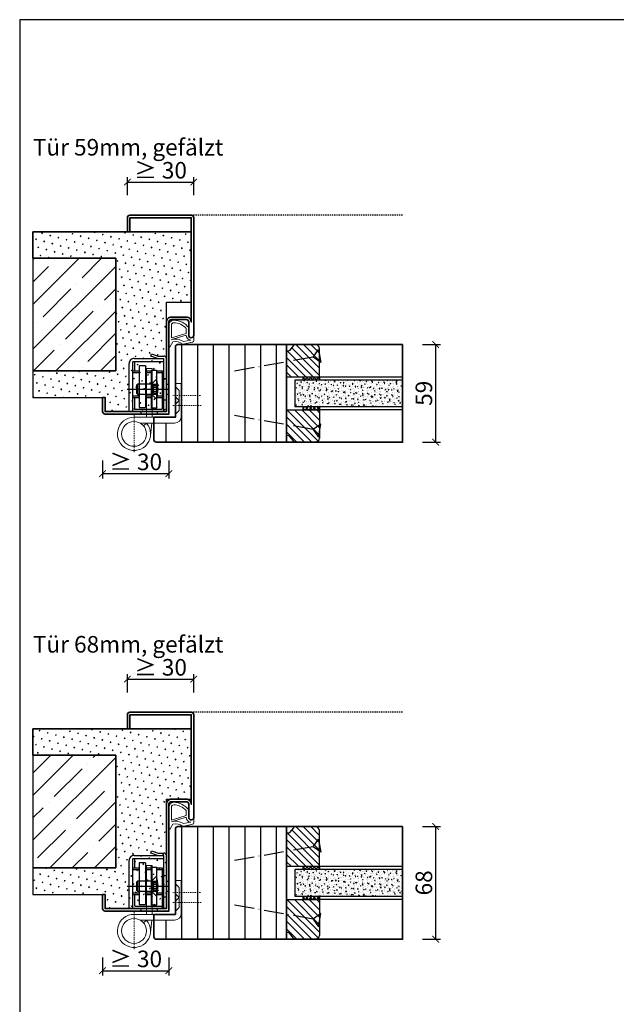
# Model space of a CAD drawing. Units: millimetres. Extents: x 1788 to 11788, y 765 to 5765.
# Drawn here: x 8991 to 9351, y 1372 to 1966 of the extents above; entities that cross this region are included whole.
import ezdxf

# ---------------------------------------------------------------- set-up
doc = ezdxf.new("R2010")
doc.units = ezdxf.units.MM
doc.header["$PDMODE"] = 34
doc.header["$PDSIZE"] = 5
for name, pattern in [('ACAD_ISO10W100', [18, 12, -3, 0, -3]), ('JIS_02_0.7', [1.35, 0.75, -0.6]), ('Linienart_1', [0])]:
    doc.linetypes.add(name, pattern=pattern)
for name, color, linetype in [('Z_Bemaßung-Blau 0.10', 150, 'Continuous'), ('Z_Bemaßung-Blau 0.10 @ 4', 150, 'Continuous'), ('Z_Beschlag-Grau 0.10', 8, 'Continuous'), ('Z_Linie-Gelb 0.25', 2, 'Continuous'), ('Z_Linie-Rot 0.20', 1, 'Continuous'), ('Z_Schraffur-Grau 0.10', 8, 'Continuous'), ('Z_Strichlkurz-Cyan 0.25', 4, 'JIS_02_0.7'), ('Z_Unsichtbar-Weiß 0.05', 255, 'Continuous'), ('Z_Wand-Grün 0.5', 3, 'Continuous')]:
    doc.layers.add(name, color=color, linetype=linetype)
doc.layers.add('Z_Kontur-Magenta 0.35', color=6, linetype='Continuous', lineweight=35)
doc.layers.add('Z_Texte Patone @ 4', color=7, linetype='Continuous', true_color=0x006083)
doc.styles.get("Standard").update_dxf_attribs({"font": 'ARIAL.TTF', "height": 2.5})
doc.styles.add('Sturm_Text', font='ARIAL.TTF', dxfattribs={"height": 2.5})
doc.dimstyles.new('Bem_Automatisch', dxfattribs={"dimtxt": 2.5, "dimasz": 1, "dimexe": 0.75, "dimexo": 0.75, "dimgap": 0.5, "dimtad": 1, "dimdec": 0, "dimtxsty": 'Standard', "dimblk": 'ARCHTICK', "dimcen": 0, "dimclrd": 256, "dimclre": 256, "dimclrt": 256, "dimadec": 0, "dimazin": 0, "dimtfac": 1, "dimtdec": 0, "dimtmove": 1, "dimatfit": 2, "dimfxl": 0, "dimtolj": 1, "dimtzin": 0, "dimlwd": -1, "dimlwe": -1, "dimarcsym": 0})
pattern_1 = [(135, (5994.469, -194.718), (-2.245064, -2.245064), [])]
pattern_2 = [(135, (5994.469, -490.218), (-2.245064, -2.245064), [])]

# ---------------------------------------------------------------- blocks, each defined once
blk = doc.blocks.new('Simmonswerk _ VX 7611 3D')
for p, q in [((-10.89, 35), (-10.37, 36.41)), ((-10.37, 36.41), (-6.5, 35)), ((-24, 1.5), (-24, 30.5)), ((-22, 31), (-22, 1.5)), ((-3, 31.5), (-21.5, 31.5)), ((-21, 33.5), (-6.76, 33.5)), ((-20.5, 26), (-20.5, 31.5)), ((-6.76, 33.5), (-10.89, 35)), ((-6.76, 33.5), (-3, 33.5)), ((-6.5, 35), (-3, 35)), ((-3, 1.5), (-3, 33.5)), ((-1.5, 33.5), (-1.5, 1.5)), ((-22, 26), (-18, 26)), ((-22, 25), (-18, 25)), ((-14, 29), (-18, 29)), ((-18, 29), (-18, 4)), ((-14, 29), (-14, 4)), ((-14, 26), (-10.5, 26)), ((-14, 25), (-10.5, 25)), ((-10.5, 26.5), (-7.5, 26.5)), ((-10.5, 3.5), (-10.5, 26.5)), ((-7.5, 26.5), (-7.5, 3.5)), ((-7.5, 26), (-4, 26)), ((-7.5, 26), (-4, 26)), ((-7.5, 25), (-4, 25)), ((-4, 26), (-4, 3)), ((-4, 25), (-3, 25)), ((-19, 18), (-19.5, 17.5)), ((-19, 18), (-19, 12)), ((-10.5, 18), (-19, 18)), ((-7.5, 21), (-10.5, 18)), ((-10.5, 18), (-10.5, 12)), ((-10.5, 18), (-7.5, 18)), ((-3, 21.5), (-1.5, 21.5)), ((-1.5, 18), (0, 18)), ((-25.07, 15), (0, 15)), ((-19.5, 17.5), (-19.5, 12.5)), ((-19, 12), (-19.5, 12.5)), ((-19, 12), (-10.5, 12)), ((-9.5, 17.25), (-10.8, 15)), ((-10.8, 15), (-9.5, 12.75)), ((-10.5, 12), (-7.5, 9)), ((-10.5, 12), (-7.5, 12)), ((-9.5, 17.25), (-9.5, 12.75)), ((-9.5, 17.25), (-6.64, 17.25)), ((-9.5, 16.25), (-6.54, 16.25)), ((-9.5, 13.75), (-6.54, 13.75)), ((-9.5, 12.75), (-6.64, 12.75)), ((-1.5, 12), (0, 12)), ((-22, 11), (-18, 11)), ((-22, 10), (-18, 10)), ((-22, 10), (-18, 10)), ((-20.5, 3), (-20.5, 10)), ((-14, 11), (-10.5, 11)), ((-14, 10), (-10.5, 10)), ((-7.19, 10), (-4, 10)), ((-6.94, 11), (-4, 11)), ((-4, 11), (-3, 11)), ((-3, 8.5), (-1.5, 8.5)), ((-24, 1.5), (-1.5, 1.5)), ((-20.5, 3), (-4, 3)), ((-18, 4), (-14, 4)), ((-17, 1.5), (-17, 0)), ((-7.5, 3.5), (-10.5, 3.5)), ((-7, 1.5), (-7, 0))]:
    blk.add_line(p, q)
for centre, radius, start, end in [((-21, 30.5), 3, 90, 180), ((-21.5, 31), 0.5, 90, 180), ((-3, 33.5), 1.5, 0, 90), ((-25, 15), 18.5, 341.07536, 18.92464)]:
    blk.add_arc(centre, radius, start, end)
blk = doc.blocks.new('*U52')
at = {"lineweight": 0}
for p, q in [((10, 27.5), (13.5, 27.5)), ((10, 27.5), (10, -2)), ((13.5, 27.5), (13.5, -2)), ((-7.5, -1.5), (-7.5, 18.5)), ((-7.5, 18.5), (-4, 18.5)), ((-4, 18.5), (-4, -1.5)), ((-6.25, 14.2), (-4, 16.45)), ((-6.25, 8.2), (-6.25, 14.2)), ((-6.25, 8.2), (-4, 10.45)), ((-6.25, 2.2), (-6.25, 8.2)), ((-6.25, 8.2), (-4, 5.95)), ((-6.25, 2.2), (-4, -0.05)), ((21, -2), (-3.5, -2)), ((-3.5, -5.5), (17.26, -5.5)), ((10.33, -5.5), (11.05, -12.95)), ((15.3, -7.13), (13.4, -5.5))]:
    blk.add_line(p, q, dxfattribs=at)
at = {"linetype": 'JIS_02_0.7', "lineweight": 0}
for p, q in [((-19, 11.2), (-2.5, 11.2)), ((-2.5, 5.2), (-19.59, 5.2)), ((21, -0.68), (21, -23.32))]:
    blk.add_line(p, q, dxfattribs=at)
at = {"lineweight": 0}
blk.add_circle((21, -12), 7.5, dxfattribs=at)
for centre, radius, start, end in [((-3.5, -1.5), 4, 180, 270), ((-3.5, -1.5), 0.5, 180, 270), ((21, -12), 10, 139.4584, 90)]:
    blk.add_arc(centre, radius, start, end, dxfattribs=at)
at = {"xscale": -1}
blk.add_blockref('Simmonswerk _ VX 7611 3D', (0, 0), dxfattribs=at)
blk = doc.blocks.new('Goll_A_1601')
at = {"layer": 'Z_Beschlag-Grau 0.10', "linetype": 'Linienart_1', "lineweight": 15}
for p, q in [((-15, -7.1), (-15, 6.12)), ((-13.5, -1.59), (-13.5, 6.12)), ((-13.5, -1.59), (-4.5, 1.16)), ((-13.5, -2.63), (-4.5, 0.12)), ((-4.5, 4.08), (-4.5, 1.16)), ((-3, 4.62), (-3, 0.12)), ((-12.69, -4.01), (-14.24, -6.81)), ((-0.71, -4.14), (-6.51, -5.41)), ((-1.77, -2.89), (-6.17, -3.74)), ((0, 0), (0, -3.18)), ((-14.72, -7.1), (-15, -7.1))]:
    blk.add_line(p, q, dxfattribs=at)
for centre, radius, start, end in [((-12, 6.12), 3, 89.99996, 180.00004), ((-12, 6.12), 1.5, 90.54491, 180.00005), ((-12.26, -2.65), 10.27, 40.94001, 88.63018), ((-12.26, -2.65), 11.77, 38.1346, 88.73531), ((-1.5, 0.09), 3, 179.12445, 264.66939), ((-1.5, 0.09), 1.5, 179.12445, 356.39751), ((-11.04, -11.17), 8.88, 56.77343, 106.02894), ((-11.06, -11.17), 7.35, 51.70401, 102.82219), ((-1, -3.18), 1, 286.59911, 359.99998), ((-14.72, -6.55), 0.55, 270.00004, 331.11601)]:
    blk.add_arc(centre, radius, start, end, dxfattribs=at)
blk = doc.blocks.new('*U105')
at = {"layer": 'Z_Schraffur-Grau 0.10'}
h = blk.add_hatch(dxfattribs=at)
h.set_pattern_fill('SWAMP', color=256, scale=0.2, angle=45, style=0)
h.paths.add_polyline_path([(-82, 110), (-82, 94), (-32, 94), (-32, 26), (-82, 26), (-82, 10), (-38.5, 10), (-38.5, 1.5), (-1.5, 1.5), (-1.5, 67.5), (13.5, 67.5), (13.5, 110)])
h = blk.add_hatch(dxfattribs=at)
h.set_pattern_fill('ANSI35', color=256, scale=3, style=0)
h.set_pattern_definition([(45, (-399474.373, -128300.223), (-13.4703842, 13.4703842), []), (45, (-399460.903, -128300.223), (-13.4703842, 13.4703842), [23.8125, -4.7625, 0, -4.7625])])
h.paths.add_polyline_path([(-32, 94), (-82, 94), (-82, 26), (-32, 26)])
at = {"layer": 'Z_Beschlag-Grau 0.10'}
for points in [[(-82, 94), (-82, 110), (13.5, 110)], [(-82, 26), (-82, 10), (-38.5, 10)]]:
    blk.add_lwpolyline(points, dxfattribs=at)
at = {"layer": 'Z_Unsichtbar-Weiß 0.05'}
blk.add_lwpolyline([(13.5, 110), (13.5, 110), (13.5, 110), (13.5, 110), (-82, 110), (-82, 94), (-32, 94), (-32, 26), (-82, 26), (-82, 10), (-38.5, 10), (-38.5, 10), (-38.5, 1.5), (-1.5, 1.5), (-1.5, 67.5), (13.5, 67.5)], close=True, dxfattribs=at)
at = {"layer": 'Z_Wand-Grün 0.5'}
blk.add_lwpolyline([(-32, 94), (-82, 94), (-82, 26), (-32, 26)], close=True, dxfattribs=at)
blk = doc.blocks.new('_ArchTick')
at = {"color": 0, "linetype": 'ByBlock', "const_width": 0.15}
blk.add_lwpolyline([(-0.5, -0.5), (0.5, 0.5)], dxfattribs=at)
blk = doc.blocks.new('*D110')
at = {"layer": 'Defpoints', "color": 0, "transparency": 16777216}
for p in [(9095.84, 1867.98), (9055.84, 1837.98), (9095.84, 1837.98)]:
    blk.add_point(p, dxfattribs=at)
at = {"layer": 'Z_Bemaßung-Blau 0.10', "transparency": 16777216}
for p, q in [((9055.84, 1859.98), (9055.84, 1870.98)), ((9055.84, 1867.98), (9095.84, 1867.98)), ((9095.84, 1859.98), (9095.84, 1870.98))]:
    blk.add_line(p, q, dxfattribs=at)
at = {"layer": 'Z_Bemaßung-Blau 0.10', "transparency": 16777216, "xscale": 4, "yscale": 4, "zscale": 4, "rotation": 180}
blk.add_blockref('_ArchTick', (9055.84, 1867.98), dxfattribs=at)
at = {"layer": 'Z_Bemaßung-Blau 0.10', "transparency": 16777216, "xscale": 4, "yscale": 4, "zscale": 4}
blk.add_blockref('_ArchTick', (9095.84, 1867.98), dxfattribs=at)
at = {"layer": 'Z_Bemaßung-Blau 0.10', "transparency": 16777216, "insert": (9075.84, 1875.09), "char_height": 10, "attachment_point": 5}
blk.add_mtext('\\A1;≥ 30', dxfattribs=at)
blk = doc.blocks.new('*D111')
at = {"layer": 'Defpoints', "color": 0, "transparency": 16777216}
for p in [(9040.84, 1733.73), (9080.84, 1733.73), (9080.84, 1691.98)]:
    blk.add_point(p, dxfattribs=at)
at = {"layer": 'Z_Bemaßung-Blau 0.10', "transparency": 16777216}
for p, q in [((9040.84, 1699.98), (9040.84, 1688.98)), ((9080.84, 1699.98), (9080.84, 1688.98)), ((9040.84, 1691.98), (9080.84, 1691.98))]:
    blk.add_line(p, q, dxfattribs=at)
at = {"layer": 'Z_Bemaßung-Blau 0.10', "transparency": 16777216, "xscale": 4, "yscale": 4, "zscale": 4, "rotation": 180}
blk.add_blockref('_ArchTick', (9040.84, 1691.98), dxfattribs=at)
at = {"layer": 'Z_Bemaßung-Blau 0.10', "transparency": 16777216, "xscale": 4, "yscale": 4, "zscale": 4}
blk.add_blockref('_ArchTick', (9080.84, 1691.98), dxfattribs=at)
at = {"layer": 'Z_Bemaßung-Blau 0.10', "transparency": 16777216, "insert": (9060.84, 1699.09), "char_height": 10, "attachment_point": 5}
blk.add_mtext('\\A1;≥ 30', dxfattribs=at)
blk = doc.blocks.new('*D112')
at = {"layer": 'Defpoints', "color": 0, "transparency": 16777216}
for p in [(9095.84, 1567.98), (9055.84, 1537.98), (9095.84, 1537.98)]:
    blk.add_point(p, dxfattribs=at)
at = {"layer": 'Z_Bemaßung-Blau 0.10', "transparency": 16777216}
for p, q in [((9055.84, 1559.98), (9055.84, 1570.98)), ((9095.84, 1559.98), (9095.84, 1570.98)), ((9055.84, 1567.98), (9095.84, 1567.98))]:
    blk.add_line(p, q, dxfattribs=at)
at = {"layer": 'Z_Bemaßung-Blau 0.10', "transparency": 16777216, "xscale": 4, "yscale": 4, "zscale": 4, "rotation": 180}
blk.add_blockref('_ArchTick', (9055.84, 1567.98), dxfattribs=at)
at = {"layer": 'Z_Bemaßung-Blau 0.10', "transparency": 16777216, "xscale": 4, "yscale": 4, "zscale": 4}
blk.add_blockref('_ArchTick', (9095.84, 1567.98), dxfattribs=at)
at = {"layer": 'Z_Bemaßung-Blau 0.10', "transparency": 16777216, "insert": (9075.84, 1575.09), "char_height": 10, "attachment_point": 5}
blk.add_mtext('\\A1;≥ 30', dxfattribs=at)
blk = doc.blocks.new('*D113')
at = {"layer": 'Defpoints', "color": 0, "transparency": 16777216}
for p in [(9040.84, 1433.73), (9080.84, 1433.73), (9080.84, 1391.98)]:
    blk.add_point(p, dxfattribs=at)
at = {"layer": 'Z_Bemaßung-Blau 0.10', "transparency": 16777216}
for p, q in [((9040.84, 1399.98), (9040.84, 1388.98)), ((9080.84, 1399.98), (9080.84, 1388.98)), ((9040.84, 1391.98), (9080.84, 1391.98))]:
    blk.add_line(p, q, dxfattribs=at)
at = {"layer": 'Z_Bemaßung-Blau 0.10', "transparency": 16777216, "xscale": 4, "yscale": 4, "zscale": 4, "rotation": 180}
blk.add_blockref('_ArchTick', (9040.84, 1391.98), dxfattribs=at)
at = {"layer": 'Z_Bemaßung-Blau 0.10', "transparency": 16777216, "xscale": 4, "yscale": 4, "zscale": 4}
blk.add_blockref('_ArchTick', (9080.84, 1391.98), dxfattribs=at)
at = {"layer": 'Z_Bemaßung-Blau 0.10', "transparency": 16777216, "insert": (9060.84, 1399.09), "char_height": 10, "attachment_point": 5}
blk.add_mtext('\\A1;≥ 30', dxfattribs=at)
blk = doc.blocks.new('*D118')
at = {"layer": 'Defpoints', "color": 0, "transparency": 16777216}
for p in [(9221.84, 1769.98), (9221.84, 1710.98), (9241.84, 1710.98)]:
    blk.add_point(p, dxfattribs=at)
at = {"layer": 'Z_Bemaßung-Blau 0.10', "transparency": 16777216}
for p, q in [((9233.84, 1769.98), (9244.84, 1769.98)), ((9241.84, 1769.98), (9241.84, 1710.98)), ((9233.84, 1710.98), (9244.84, 1710.98))]:
    blk.add_line(p, q, dxfattribs=at)
at = {"layer": 'Z_Bemaßung-Blau 0.10', "transparency": 16777216, "xscale": 4, "yscale": 4, "zscale": 4}
for p, rotation in [((9241.84, 1769.98), 90), ((9241.84, 1710.98), 270)]:
    blk.add_blockref('_ArchTick', p, dxfattribs=dict(at, rotation=rotation))
at = {"layer": 'Z_Bemaßung-Blau 0.10', "transparency": 16777216, "insert": (9234.73, 1740.48), "char_height": 10, "attachment_point": 5, "rotation": 90}
blk.add_mtext('\\A1;59', dxfattribs=at)
blk = doc.blocks.new('*D119')
at = {"layer": 'Defpoints', "color": 0, "transparency": 16777216}
for p in [(9221.84, 1478.98), (9221.84, 1410.98), (9241.84, 1410.98)]:
    blk.add_point(p, dxfattribs=at)
at = {"layer": 'Z_Bemaßung-Blau 0.10', "transparency": 16777216}
for p, q in [((9233.84, 1478.98), (9244.84, 1478.98)), ((9241.84, 1478.98), (9241.84, 1410.98)), ((9233.84, 1410.98), (9244.84, 1410.98))]:
    blk.add_line(p, q, dxfattribs=at)
at = {"layer": 'Z_Bemaßung-Blau 0.10', "transparency": 16777216, "xscale": 4, "yscale": 4, "zscale": 4}
for p, rotation in [((9241.84, 1478.98), 90), ((9241.84, 1410.98), 270)]:
    blk.add_blockref('_ArchTick', p, dxfattribs=dict(at, rotation=rotation))
at = {"layer": 'Z_Bemaßung-Blau 0.10', "transparency": 16777216, "insert": (9234.73, 1444.98), "char_height": 10, "attachment_point": 5, "rotation": 90}
blk.add_mtext('\\A1;68', dxfattribs=at)
blk = doc.blocks.new('*U136')
at = {"layer": 'Z_Beschlag-Grau 0.10', "linetype": 'ACAD_ISO10W100'}
for p, q in [((-3.94, 0.69), (-54.16, 9.55)), ((0.69, 3.94), (-3.94, 0.69)), ((-3.94, 0.69), (-0.69, -3.94))]:
    blk.add_line(p, q, dxfattribs=at)
at = {"layer": 'Z_Beschlag-Grau 0.10'}
blk.add_line((-0.69, -3.94), (0.69, 3.94), dxfattribs=at)

msp = doc.modelspace()

# ---------------------------------------------------------------- hatches: boundary and pattern name
at = {"layer": 'Z_Schraffur-Grau 0.10'}
h = msp.add_hatch(dxfattribs=at)
h.set_pattern_fill('ANSI31', color=256, scale=3, angle=45)
h.set_pattern_definition([(90, (1602.056, 2428.059), (-9.525, 2e-15), [])])
edge = h.paths.add_edge_path()
edge.add_line((9151.84, 1769.98), (9086.34, 1769.98))
edge.add_arc((9086.34, 1768.48), 1.5, 90, 180)
edge.add_line((9084.84, 1768.48), (9084.84, 1746.48))
edge.add_line((9084.84, 1746.48), (9088.34, 1746.48))
edge.add_line((9088.34, 1746.48), (9088.34, 1726.48))
edge.add_arc((9084.34, 1726.48), 4, -90, 0, ccw=False)
edge.add_line((9084.34, 1722.48), (9071.84, 1722.48))
edge.add_line((9071.84, 1722.48), (9071.84, 1712.48))
edge.add_arc((9073.34, 1712.48), 1.5, 180, 270)
edge.add_line((9073.34, 1710.98), (9151.84, 1710.98))
edge.add_line((9151.84, 1710.98), (9151.84, 1769.98))
h = msp.add_hatch(dxfattribs=at)
h.set_pattern_fill('ANSI31', color=256, angle=90)
h.set_pattern_definition(pattern_1)
h.paths.add_polyline_path([(9171.84, 1750.48), (9171.84, 1766.98, 0.414214), (9168.84, 1769.98), (9157.54, 1769.98, 0.22759), (9155.98, 1769.23), (9153.62, 1766.35, -0.225991), (9152.84, 1765.98), (9151.84, 1765.98), (9151.84, 1750.48)])
h = msp.add_hatch(dxfattribs=at)
h.set_pattern_fill('AR-CONC', color=256, scale=0.02)
h.set_pattern_definition([(50, (4128.0138, 1063.4878), (3.6436934, -0.3187817), [0.381, -4.191]), (355, (4128.0138, 1063.488), (-0.7048684, 3.821137), [0.3048, -3.3528117]), (100.451445, (4128.3174, 1063.4613), (2.938825, 3.502355), [0.3238002, -3.561805]), (46.1842, (4128.014, 1064.504), (5.421581, -0.8408466), [0.5715, -6.2865]), (96.63556, (4128.4656, 1064.434), (4.7480827, 4.9485225), [0.4857005, -5.342712]), (351.18415, (4128.014, 1064.504), (4.7480827, 4.9485225), [0.4571993, -5.0291946]), (21, (4128.5218, 1064.2498), (3.0322878, -2.045304), [0.381, -4.191]), (326, (4128.5218, 1064.25), (1.2360406, 3.6837593), [0.3048, -3.3528]), (71.451445, (4128.7745, 1064.0794), (4.2683284, 1.6384554), [0.3238002, -3.5617988]), (37.5, (4128.0138, 1063.4878), (0.06177207, 1.69110078), [0, -3.31216, 0, -3.4036, 0, -3.3655]), (7.5, (4128.0138, 1063.4878), (1.33639325, 2.0036115), [0, -1.94056, 0, -3.23596, 0, -1.2827]), (327.5, (4126.881, 1063.4878), (2.7118119, -0.11457488), [0, -1.27, 0, -3.9624, 0, -5.2578]), (317.5, (4126.373, 1063.4878), (2.9625836, 0.5085298), [0, -1.651, 0, -2.63144, 0, -3.7338])])
h.paths.add_polyline_path([(9221.84, 1732.48), (9221.84, 1748.48), (9156.84, 1748.48), (9156.84, 1732.48)])
h = msp.add_hatch(dxfattribs=at)
h.set_pattern_fill('ANSI37', color=256, scale=0.5, style=0)
h.set_pattern_definition([(45, (8629.825, 1745.529), (-1.122532, 1.122532), []), (135, (8629.825, 1745.529), (-1.122532, -1.122532), [])])
h.paths.add_polyline_path([(9161.84, 1748.48), (9171.84, 1748.48), (9171.84, 1750.48), (9161.84, 1750.48)])
h = msp.add_hatch(dxfattribs=at)
h.set_pattern_fill('ANSI31', color=256, angle=90)
h.set_pattern_definition(pattern_1)
h.paths.add_polyline_path([(9151.84, 1730.48), (9151.84, 1714.98), (9152.84, 1714.98, -0.22329), (9153.61, 1714.62), (9156.01, 1711.7, 0.221695), (9157.54, 1710.98), (9168.84, 1710.98, 0.414214), (9171.84, 1713.98), (9171.84, 1730.48)])
h = msp.add_hatch(dxfattribs=at)
h.set_pattern_fill('ANSI37', color=256, scale=0.5, style=0)
h.set_pattern_definition([(45, (8629.825, 1727.029), (-1.122532, 1.122532), []), (135, (8629.825, 1727.029), (-1.122532, -1.122532), [])])
h.paths.add_polyline_path([(9161.84, 1730.48), (9171.84, 1730.48), (9171.84, 1732.48), (9161.84, 1732.48)])
h = msp.add_hatch(dxfattribs=at)
h.set_pattern_fill('ANSI31', color=256, scale=3, angle=45)
h.set_pattern_definition([(90, (1602.056, 2617.09), (-9.525, 2e-15), [])])
edge = h.paths.add_edge_path()
edge.add_line((9151.84, 1410.98), (9151.84, 1478.98))
edge.add_line((9151.84, 1478.98), (9086.34, 1478.98))
edge.add_arc((9086.34, 1477.48), 1.5, 90, 180)
edge.add_line((9084.84, 1477.48), (9084.84, 1446.48))
edge.add_line((9084.84, 1446.48), (9088.34, 1446.48))
edge.add_line((9088.34, 1446.48), (9088.34, 1426.48))
edge.add_arc((9084.34, 1426.48), 4, -90, 0, ccw=False)
edge.add_line((9084.34, 1422.48), (9071.84, 1422.48))
edge.add_line((9071.84, 1422.48), (9071.84, 1412.48))
edge.add_arc((9073.34, 1412.48), 1.5, 180, 270)
edge.add_line((9073.34, 1410.98), (9151.84, 1410.98))
h = msp.add_hatch(dxfattribs=at)
h.set_pattern_fill('ANSI31', color=256, angle=90)
h.set_pattern_definition(pattern_2)
h.paths.add_polyline_path([(9171.84, 1454.98), (9171.84, 1475.98, 0.414214), (9168.84, 1478.98), (9157.54, 1478.98, 0.22759), (9155.98, 1478.23), (9153.62, 1475.35, -0.225991), (9152.84, 1474.98), (9151.84, 1474.98), (9151.84, 1454.98)])
h = msp.add_hatch(dxfattribs=at)
h.set_pattern_fill('AR-CONC', color=256, scale=0.02)
h.set_pattern_definition([(50, (4128.0138, 767.9878), (3.6436934, -0.3187817), [0.381, -4.191]), (355, (4128.0138, 767.988), (-0.7048684, 3.821137), [0.3048, -3.3528117]), (100.451445, (4128.3174, 767.9613), (2.938825, 3.502355), [0.3238002, -3.561805]), (46.1842, (4128.014, 769.004), (5.421581, -0.8408466), [0.5715, -6.2865]), (96.63556, (4128.4656, 768.934), (4.7480827, 4.9485225), [0.4857005, -5.342712]), (351.18415, (4128.014, 769.004), (4.7480827, 4.9485225), [0.4571993, -5.0291946]), (21, (4128.5218, 768.7498), (3.0322878, -2.045304), [0.381, -4.191]), (326, (4128.5218, 768.75), (1.2360406, 3.6837593), [0.3048, -3.3528]), (71.451445, (4128.7745, 768.5794), (4.2683284, 1.6384554), [0.3238002, -3.5617988]), (37.5, (4128.0138, 767.9878), (0.06177207, 1.69110078), [0, -3.31216, 0, -3.4036, 0, -3.3655]), (7.5, (4128.0138, 767.9878), (1.33639325, 2.0036115), [0, -1.94056, 0, -3.23596, 0, -1.2827]), (327.5, (4126.881, 767.9878), (2.7118119, -0.11457488), [0, -1.27, 0, -3.9624, 0, -5.2578]), (317.5, (4126.373, 767.9878), (2.9625836, 0.5085298), [0, -1.651, 0, -2.63144, 0, -3.7338])])
h.paths.add_polyline_path([(9221.84, 1436.98), (9221.84, 1452.98), (9156.84, 1452.98), (9156.84, 1436.98)])
h = msp.add_hatch(dxfattribs=at)
h.set_pattern_fill('ANSI37', color=256, scale=0.5, style=0)
h.set_pattern_definition([(45, (8629.825, 1450.029), (-1.122532, 1.122532), []), (135, (8629.825, 1450.029), (-1.122532, -1.122532), [])])
h.paths.add_polyline_path([(9161.84, 1452.98), (9171.84, 1452.98), (9171.84, 1454.98), (9161.84, 1454.98)])
h = msp.add_hatch(dxfattribs=at)
h.set_pattern_fill('ANSI31', color=256, angle=90)
h.set_pattern_definition(pattern_2)
h.paths.add_polyline_path([(9151.84, 1434.98), (9151.84, 1414.98), (9152.84, 1414.98, -0.22329), (9153.61, 1414.62), (9156.01, 1411.7, 0.221695), (9157.54, 1410.98), (9168.84, 1410.98, 0.414214), (9171.84, 1413.98), (9171.84, 1434.98)])
h = msp.add_hatch(dxfattribs=at)
h.set_pattern_fill('ANSI37', color=256, scale=0.5, style=0)
h.set_pattern_definition([(45, (8629.825, 1431.529), (-1.122532, 1.122532), []), (135, (8629.825, 1431.529), (-1.122532, -1.122532), [])])
h.paths.add_polyline_path([(9161.84, 1434.98), (9171.84, 1434.98), (9171.84, 1436.98), (9161.84, 1436.98)])

# ---------------------------------------------------------------- linework, layer by layer
at = {"layer": 'Z_Kontur-Magenta 0.35', "flags": 128}
for points in [[(9095.84, 1846.48, 0.414214), (9094.34, 1847.98), (9057.34, 1847.98, 0.414214), (9055.84, 1846.48), (9055.84, 1837.98), (9057.34, 1837.98), (9057.34, 1846.48), (9094.34, 1846.48), (9094.34, 1783.48, 0.414214), (9091.34, 1786.48), (9082.34, 1786.48, 0.414214), (9079.34, 1783.48), (9079.34, 1729.48), (9042.34, 1729.48), (9042.34, 1737.98), (9040.84, 1737.98), (9040.84, 1729.48, 0.414214), (9042.34, 1727.98), (9080.84, 1727.98), (9080.84, 1783.48, -0.414214), (9082.34, 1784.98), (9091.34, 1784.98, -0.414214), (9092.84, 1783.48), (9092.84, 1775.48, 1), (9095.84, 1775.48)], [(9095.84, 1546.48, 0.414214), (9094.34, 1547.98), (9057.34, 1547.98, 0.414214), (9055.84, 1546.48), (9055.84, 1537.98), (9057.34, 1537.98), (9057.34, 1546.48), (9094.34, 1546.48), (9094.34, 1492.48, 0.414214), (9091.34, 1495.48), (9082.34, 1495.48, 0.414214), (9079.34, 1492.48), (9079.34, 1429.48), (9042.34, 1429.48), (9042.34, 1437.98), (9040.84, 1437.98), (9040.84, 1429.48, 0.414214), (9042.34, 1427.98), (9080.84, 1427.98), (9080.84, 1492.48, -0.414214), (9082.34, 1493.98), (9091.34, 1493.98, -0.414214), (9092.84, 1492.48), (9092.84, 1484.48, 1), (9095.84, 1484.48)]]:
    msp.add_lwpolyline(points, format="xyb", close=True, dxfattribs=at)
at = {"layer": 'Z_Kontur-Magenta 0.35'}
for points in [[(9221.84, 1769.98), (9086.34, 1769.98, 0.414214), (9084.84, 1768.48), (9084.84, 1725.98), (9071.84, 1725.98), (9071.84, 1712.48, 0.414214), (9073.34, 1710.98), (9221.84, 1710.98)], [(9221.84, 1478.98), (9086.34, 1478.98, 0.414214), (9084.84, 1477.48), (9084.84, 1425.98), (9071.84, 1425.98), (9071.84, 1412.48, 0.414214), (9073.34, 1410.98), (9221.84, 1410.98)]]:
    msp.add_lwpolyline(points, format="xyb", close=True, dxfattribs=at)
for points in [[(9151.84, 1769.98), (9151.84, 1710.98)], [(9151.84, 1478.98), (9151.84, 1410.98)]]:
    msp.add_lwpolyline(points, dxfattribs=at)
at = {"layer": 'Z_Linie-Gelb 0.25'}
for points in [[(9157.54, 1769.98, 0.221695), (9156.01, 1769.27), (9153.62, 1766.35, -0.225991), (9152.84, 1765.98), (9151.84, 1765.98), (9151.84, 1750.48), (9171.84, 1750.48), (9171.84, 1766.98, 0.414214), (9168.84, 1769.98), (9157.54, 1769.98), (9158.3, 1769.98)], [(9157.54, 1710.98, -0.221695), (9156.01, 1711.7), (9153.62, 1714.61, 0.225991), (9152.84, 1714.98), (9151.84, 1714.98), (9151.84, 1730.48), (9171.84, 1730.48), (9171.84, 1713.98, -0.414214), (9168.84, 1710.98), (9157.54, 1710.98), (9158.3, 1710.98)], [(9157.54, 1478.98, 0.221695), (9156.01, 1478.27), (9153.62, 1475.35, -0.225991), (9152.84, 1474.98), (9151.84, 1474.98), (9151.84, 1454.98), (9171.84, 1454.98), (9171.84, 1475.98, 0.414214), (9168.84, 1478.98), (9157.54, 1478.98), (9158.3, 1478.98)], [(9157.54, 1410.98, -0.221695), (9156.01, 1411.7), (9153.62, 1414.61, 0.225991), (9152.84, 1414.98), (9151.84, 1414.98), (9151.84, 1434.98), (9171.84, 1434.98), (9171.84, 1413.98, -0.414214), (9168.84, 1410.98), (9157.54, 1410.98), (9158.3, 1410.98)]]:
    msp.add_lwpolyline(points, format="xyb", dxfattribs=at)
for points in [[(9221.84, 1748.48), (9156.84, 1748.48), (9156.84, 1732.48), (9221.84, 1732.48)], [(9221.84, 1452.98), (9156.84, 1452.98), (9156.84, 1436.98), (9221.84, 1436.98)]]:
    msp.add_lwpolyline(points, dxfattribs=at)
for points in [[(9171.84, 1748.48), (9161.84, 1748.48), (9161.84, 1750.48), (9171.84, 1750.48), (9171.84, 1748.48)], [(9171.84, 1730.48), (9161.84, 1730.48), (9161.84, 1732.48), (9171.84, 1732.48), (9171.84, 1730.48)], [(9171.84, 1452.98), (9161.84, 1452.98), (9161.84, 1454.98), (9171.84, 1454.98), (9171.84, 1452.98)], [(9171.84, 1434.98), (9161.84, 1434.98), (9161.84, 1436.98), (9171.84, 1436.98), (9171.84, 1434.98)]]:
    msp.add_lwpolyline(points, close=True, dxfattribs=at)
at = {"layer": 'Z_Linie-Rot 0.20'}
for points in [[(9221.84, 1748.48), (9171.84, 1748.48), (9171.84, 1750.48), (9221.84, 1750.48)], [(9221.84, 1730.48), (9171.84, 1730.48), (9171.84, 1732.48), (9221.84, 1732.48)], [(9221.84, 1452.98), (9171.84, 1452.98), (9171.84, 1454.98), (9221.84, 1454.98)], [(9221.84, 1434.98), (9171.84, 1434.98), (9171.84, 1436.98), (9221.84, 1436.98)]]:
    msp.add_lwpolyline(points, dxfattribs=at)
at = {"layer": 'Z_Strichlkurz-Cyan 0.25'}
for p, q in [((9221.84, 1847.98), (9094.34, 1847.98)), ((9221.84, 1547.98), (9094.34, 1547.98))]:
    msp.add_line(p, q, dxfattribs=at)
at = {"layer": 'Z_Unsichtbar-Weiß 0.05'}
msp.add_lwpolyline([(8990.84, 1037.98), (9710.84, 1037.98), (9710.84, 1965.98), (8990.84, 1965.98)], close=True, dxfattribs=at)

# ---------------------------------------------------------------- block references
for name, p in [('*U105', (9080.84, 1727.98)), ('Goll_A_1601', (9095.84, 1775.48)), ('*U105', (9080.84, 1427.98)), ('Goll_A_1601', (9095.84, 1484.48))]:
    msp.add_blockref(name, p)
at = {"layer": 'Z_Beschlag-Grau 0.10', "xscale": -1, "rotation": 180}
for p in [(9171.84, 1762.98), (9171.84, 1467.48)]:
    msp.add_blockref('*U136', p, dxfattribs=at)
at = {"layer": 'Z_Beschlag-Grau 0.10', "xscale": -1}
for p in [(9080.84, 1727.98), (9080.84, 1427.98)]:
    msp.add_blockref('*U52', p, dxfattribs=at)
at = {"layer": 'Z_Beschlag-Grau 0.10'}
for p in [(9171.84, 1717.98), (9171.84, 1422.48)]:
    msp.add_blockref('*U136', p, dxfattribs=at)

# ---------------------------------------------------------------- texts
at = {"layer": 'Z_Texte Patone @ 4', "char_height": 10, "attachment_point": 7, "style": 'Sturm_Text'}
for s, insert in [('Tür 59mm, gefälzt', (8998.84, 1883.98)), ('Tür 68mm, gefälzt', (8998.84, 1583.98))]:
    msp.add_mtext_dynamic_manual_height_columns(s, width=299.0704, gutter_width=50, heights=[0], dxfattribs=dict(at, insert=insert))

# ---------------------------------------------------------------- dimensions: what is measured, and where the dimension line sits
at = {"layer": 'Z_Bemaßung-Blau 0.10 @ 4'}
for base, p1, p2, picture, middle in [((9095.84, 1867.98), (9055.84, 1837.98), (9095.84, 1837.98), '*D110', (9075.84, 1875.09)), ((9080.84, 1691.98), (9040.84, 1733.73), (9080.84, 1733.73), '*D111', (9060.84, 1699.09)), ((9095.84, 1567.98), (9055.84, 1537.98), (9095.84, 1537.98), '*D112', (9075.84, 1575.09)), ((9080.84, 1391.98), (9040.84, 1433.73), (9080.84, 1433.73), '*D113', (9060.84, 1399.09))]:
    dim = msp.add_linear_dim(base=base, p1=p1, p2=p2, text='≥ 30', dimstyle='Bem_Automatisch', override={"dimscale": 4, "dimtix": 0, "dimtofl": 1, "dimtmove": 1, "dimatfit": 2}, dxfattribs=at)
    dim.commit()
    dim.dimension.update_dxf_attribs({"geometry": picture, "text_midpoint": middle})
for base, p1, p2, picture, middle in [((9241.84, 1710.98), (9221.84, 1769.98), (9221.84, 1710.98), '*D118', (9234.73, 1740.48)), ((9241.84, 1410.98), (9221.84, 1478.98), (9221.84, 1410.98), '*D119', (9234.73, 1444.98))]:
    dim = msp.add_linear_dim(base=base, p1=p1, p2=p2, angle=90, dimstyle='Bem_Automatisch', override={"dimscale": 4, "dimtix": 0, "dimtofl": 1, "dimtmove": 1, "dimatfit": 2}, dxfattribs=at)
    dim.commit()
    dim.dimension.update_dxf_attribs({"geometry": picture, "text_midpoint": middle})

doc.saveas('drawing.dxf')
